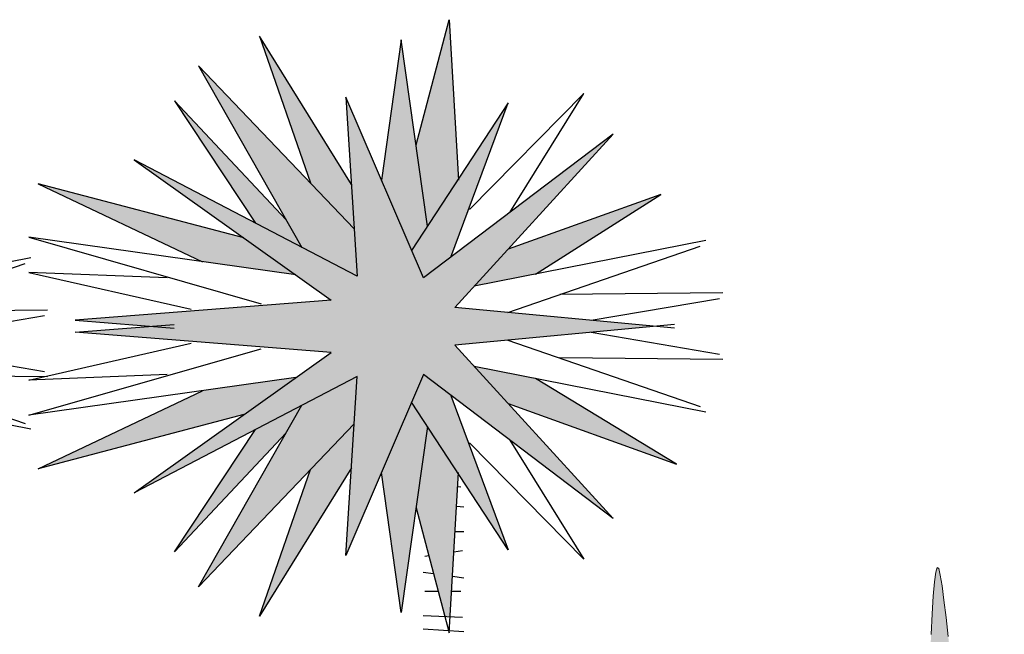
# Model space of a CAD drawing. Extents: x -454 to 3081, y -136 to 137.
# Drawn here: x 1486 to 1486, y 21 to 21 of the extents above; entities that cross this region are included whole.
import ezdxf

# ---------------------------------------------------------------- set-up
doc = ezdxf.new("R2010")
doc.units = 0
doc.header["$MEASUREMENT"] = 0
doc.layers.get('0').update_dxf_attribs({"linetype": 'CONTINUOUS'})
doc.layers.add('HATCH', color=7, linetype='CONTINUOUS', lineweight=18)

# ---------------------------------------------------------------- blocks, each defined once
blk = doc.blocks.new('Arbol alzado 023')
at = {"color": 78}
blk.add_lwpolyline([(-0.12309, 0.64067), (-0.12139, 0.65513), (-0.11983, 0.66815), (-0.11839, 0.6791), (-0.11707, 0.68734), (-0.11584, 0.69222), (-0.11469, 0.69311), (-0.11362, 0.68959), (-0.11263, 0.68208), (-0.1117, 0.67126), (-0.11085, 0.65776), (-0.11006, 0.64225)], dxfattribs=at)
blk = doc.blocks.new('Arbol alzado 022')
at = {"color": 78}
for points in [[(-0.029178, 1.76797), (-0.072706, 1.932229), (-0.084818, 1.721427)], [(-0.044283, 1.661128), (-0.009723, 1.905576), (0.016238, 1.721443)], [(0.055839, 1.715489), (0.176802, 1.910422), (0.109705, 1.71774)], [(0.05226, 1.657608), (0.256742, 1.871654), (0.120823, 1.63314)], [(-0.152475, 1.679119), (-0.249542, 1.835309), (-0.099353, 1.682659)], [(-0.038792, 1.593008), (0.062949, 1.830463), (0.048414, 1.595431), (0.341526, 1.748081), (0.082328, 1.563932), (0.419044, 1.537279), (0.288597, 1.527112)], [(0.141432, 1.669306), (0.288233, 1.825617), (0.181903, 1.66495)], [(-0.074717, 1.620219), (-0.150223, 1.823194), (-0.023336, 1.629083)], [(-0.368625, 1.527112), (-0.079973, 1.55424), (-0.288301, 1.782003), (-0.038792, 1.593008)], [(0.197227, 1.645562), (0.467492, 1.716581), (0.251591, 1.61417)], [(-0.186324, 1.598073), (-0.350998, 1.702638), (-0.150045, 1.630849)], [(0.128645, 1.596838), (0.479604, 1.646314), (0.17438, 1.559086)], [(-0.410148, 1.642195), (-0.105491, 1.582138)], [(-0.149841, 1.547673), (-0.402699, 1.634744)], [(0.297923, 1.593008), (0.479604, 1.600277), (0.266432, 1.551817)], [(-0.432153, 1.573233), (-0.218029, 1.571154)], [(-0.259296, 1.537387), (-0.427985, 1.566071)], [(-0.368625, 1.53181), (-0.079973, 1.504682), (-0.288301, 1.276919), (-0.038792, 1.465913)], [(-0.038792, 1.465913), (0.062949, 1.228458), (0.048414, 1.46349), (0.341526, 1.310841), (0.082328, 1.494989), (0.419044, 1.521643), (0.288597, 1.53181)], [(-0.259296, 1.521535), (-0.427985, 1.492851)], [(-0.149841, 1.511248), (-0.402699, 1.424177)], [(0.297923, 1.465913), (0.479604, 1.458644), (0.266432, 1.507105)], [(0.128645, 1.462083), (0.479604, 1.412607), (0.17438, 1.499835)], [(-0.432153, 1.485688), (-0.218029, 1.487768)], [(-0.410148, 1.416726), (-0.105491, 1.476783)], [(-0.150045, 1.428072), (-0.371309, 1.348314), (-0.186324, 1.460849)], [(-0.074717, 1.438702), (-0.150223, 1.235727), (-0.023336, 1.429839)], [(0.197227, 1.413359), (0.467492, 1.34234), (0.251591, 1.444751)], [(0.05226, 1.401313), (0.256742, 1.187267), (0.120823, 1.425781)], [(-0.044283, 1.397793), (-0.009723, 1.153345), (0.016238, 1.337478)], [(0.141432, 1.389615), (0.288233, 1.233304), (0.181903, 1.393971)], [(-0.152475, 1.379802), (-0.249542, 1.223612), (-0.099353, 1.376262)], [(-0.029178, 1.290952), (-0.072706, 1.126692), (-0.084818, 1.337494)], [(0.055839, 1.343433), (0.176802, 1.148499), (0.109705, 1.341181)]]:
    blk.add_lwpolyline(points, dxfattribs=at)
at = {"color": 34}
blk.add_lwpolyline([(-0.08811, 1.318284), (-0.083725, 1.318467)], dxfattribs=at)
at = {"color": 32}
for points in [[(-0.091917, 1.291631), (-0.082243, 1.292668)], [(-0.091917, 1.259266), (-0.080324, 1.259266)], [(-0.090014, 1.234517), (-0.078802, 1.232792)], [(-0.045931, 1.227734), (-0.04052, 1.226902)], [(-0.052215, 1.204017), (-0.038616, 1.20596)], [(-0.091917, 1.198344), (-0.076946, 1.200483)], [(-0.08811, 1.18121), (-0.075839, 1.18121)], [(-0.058259, 1.18121), (-0.04052, 1.18121)], [(-0.090014, 1.146942), (-0.038616, 1.148845)], [(-0.091917, 1.127904), (-0.038616, 1.131711)]]:
    blk.add_lwpolyline(points, dxfattribs=at)

msp = doc.modelspace()

# ---------------------------------------------------------------- hatches: boundary and pattern name
at = {"linetype": 'Continuous'}
h = msp.add_hatch(color=70, dxfattribs=at)
h.paths.add_polyline_path([(1486.38781, 21.44837), (1486.38478, 21.44373), (1486.37906, 21.45709), (1486.38281, 21.48373)])
h.paths.add_polyline_path([(1486.39192, 21.48759), (1486.39366, 21.45732), (1486.38781, 21.44837), (1486.38563, 21.46382)])
h.paths.add_polyline_path([(1486.39222, 21.44245), (1486.38702, 21.43851), (1486.38478, 21.44373), (1486.40314, 21.47181)])
h.paths.add_polyline_path([(1486.35583, 21.48443), (1486.37333, 21.45623), (1486.37385, 21.44786), (1486.36554, 21.45656)])
h.paths.add_polyline_path([(1486.34427, 21.47882), (1486.37385, 21.44786), (1486.3744, 21.43886), (1486.36393, 21.44432)])
h.paths.add_polyline_path([(1486.33971, 21.47216), (1486.36095, 21.44955), (1486.36393, 21.44432), (1486.35509, 21.44892)])
h.paths.add_polyline_path([(1486.35288, 21.44612), (1486.3628, 21.43907), (1486.34501, 21.44158), (1486.31378, 21.45639)])
h.paths.add_polyline_path([(1486.36554, 21.40208), (1486.37385, 21.41078), (1486.37333, 21.40241), (1486.35583, 21.37421)])
h.paths.add_polyline_path([(1486.33971, 21.38648), (1486.35509, 21.40972), (1486.36393, 21.41432), (1486.36095, 21.40909)])
h.paths.add_polyline_path([(1486.38478, 21.41491), (1486.38781, 21.41027), (1486.38281, 21.37491), (1486.37906, 21.40155)])
h.paths.add_polyline_path([(1486.3921, 21.37407), (1486.39112, 21.37411), (1486.38563, 21.39482), (1486.38781, 21.41027), (1486.39366, 21.40132)])
h.paths.add_polyline_path([(1486.43218, 21.45437), (1486.40836, 21.43925), (1486.39667, 21.43694), (1486.40311, 21.44399)])
h = msp.add_hatch(color=70, dxfattribs=at)
h.paths.add_polyline_path([(1486.3695, 21.43431), (1486.332, 21.46095), (1486.3744, 21.43886), (1486.3723, 21.47286), (1486.38702, 21.43851), (1486.42311, 21.46585), (1486.39298, 21.43291), (1486.43112, 21.42932), (1486.39298, 21.42574), (1486.42311, 21.39279), (1486.38702, 21.42013), (1486.3723, 21.38578), (1486.3744, 21.41978), (1486.332, 21.3977), (1486.3695, 21.42433), (1486.32079, 21.42819), (1486.3353, 21.42932), (1486.32079, 21.43045)])
h.paths.add_polyline_path([(1486.39667, 21.4217), (1486.40836, 21.4194), (1486.43512, 21.40312), (1486.40311, 21.41465)])
h.paths.add_polyline_path([(1486.38478, 21.41491), (1486.38702, 21.42013), (1486.39222, 21.41619), (1486.40314, 21.38683)], flags=17)
h.paths.add_polyline_path([(1486.36393, 21.41432), (1486.3744, 21.41978), (1486.37385, 21.41078), (1486.34427, 21.37982)])
h.paths.add_polyline_path([(1486.34501, 21.41707), (1486.3628, 21.41957), (1486.35288, 21.41253), (1486.31378, 21.40225)])
at = {"layer": 'HATCH', "linetype": 'Continuous'}
h = msp.add_hatch(color=94, dxfattribs=at)
h.paths.add_polyline_path([(1486.49602, 21.30883), (1486.49619, 21.31118), (1486.49637, 21.31354), (1486.49653, 21.31591), (1486.49669, 21.31831), (1486.49682, 21.32075), (1486.49692, 21.32328), (1486.497, 21.32592), (1486.49704, 21.32873), (1486.49706, 21.33173), (1486.49704, 21.33496), (1486.49699, 21.33846), (1486.4969, 21.34228), (1486.49679, 21.34641), (1486.49667, 21.35066), (1486.49658, 21.35482), (1486.49655, 21.35867), (1486.49662, 21.36199), (1486.49682, 21.36455), (1486.49718, 21.36614), (1486.49774, 21.36653), (1486.49851, 21.36557), (1486.49946, 21.36342), (1486.50056, 21.36027), (1486.50177, 21.35636), (1486.50303, 21.3519), (1486.50432, 21.3471), (1486.50558, 21.34217), (1486.50678, 21.33734), (1486.50789, 21.33277), (1486.50889, 21.32844), (1486.50979, 21.32428), (1486.5106, 21.32022), (1486.51132, 21.3162), (1486.51195, 21.31213), (1486.51249, 21.30796), (1486.51295, 21.30361), (1486.51332, 21.29902), (1486.51356, 21.29413), (1486.51363, 21.2889), (1486.51348, 21.28328), (1486.51305, 21.27722), (1486.5123, 21.27066), (1486.51119, 21.26358), (1486.5086, 21.25062), (1486.50748, 21.25154), (1486.50542, 21.25295), (1486.50366, 21.25387), (1486.50217, 21.25438), (1486.50091, 21.25454), (1486.49984, 21.25445), (1486.49893, 21.25416), (1486.49813, 21.25378), (1486.49743, 21.25335), (1486.49679, 21.25291), (1486.49623, 21.25247), (1486.49573, 21.25205), (1486.49528, 21.25166), (1486.49488, 21.25132), (1486.49453, 21.25105), (1486.49422, 21.25086), (1486.49394, 21.25077), (1486.49369, 21.25076), (1486.49345, 21.25083), (1486.49322, 21.25096), (1486.49299, 21.25115), (1486.49276, 21.25137), (1486.4923, 21.25184), (1486.49177, 21.25232), (1486.49104, 21.25288), (1486.48915, 21.26525), (1486.48835, 21.27015), (1486.48759, 21.27437), (1486.48685, 21.27805), (1486.48613, 21.28133), (1486.48539, 21.28434), (1486.48463, 21.28721), (1486.48383, 21.29008), (1486.48297, 21.29306), (1486.48204, 21.29617), (1486.48103, 21.29941), (1486.47994, 21.30277), (1486.47875, 21.30625), (1486.47746, 21.30986), (1486.47606, 21.31359), (1486.47453, 21.31744), (1486.47289, 21.3214), (1486.47113, 21.32544), (1486.4693, 21.32954), (1486.4674, 21.33366), (1486.46546, 21.33777), (1486.46351, 21.34183), (1486.46156, 21.34583), (1486.45964, 21.34972), (1486.45777, 21.35346), (1486.45602, 21.35699), (1486.45445, 21.36019), (1486.45313, 21.363), (1486.45212, 21.36532), (1486.45148, 21.36707), (1486.45128, 21.36815), (1486.45159, 21.36849), (1486.45245, 21.36801), (1486.45381, 21.36678), (1486.4556, 21.36489), (1486.45776, 21.36241), (1486.46022, 21.35944), (1486.4629, 21.35607), (1486.46575, 21.35237), (1486.46868, 21.34844), (1486.47167, 21.34432), (1486.47475, 21.33996), (1486.478, 21.33526), (1486.4815, 21.33011), (1486.48531, 21.32442), (1486.48952, 21.3181), (1486.49419, 21.31103), (1486.49599, 21.3083)])
h.paths.add_polyline_path([(1486.48268, 21.33462), (1486.48268, 21.33802), (1486.48271, 21.34161), (1486.48277, 21.34539), (1486.48285, 21.34934), (1486.48295, 21.35347), (1486.48308, 21.35775), (1486.48322, 21.36215), (1486.48338, 21.36655), (1486.48355, 21.37076), (1486.48375, 21.37464), (1486.48396, 21.37802), (1486.48419, 21.38072), (1486.48444, 21.3826), (1486.48471, 21.38348), (1486.485, 21.38326), (1486.4853, 21.38204), (1486.48563, 21.37998), (1486.48599, 21.37724), (1486.48638, 21.37398), (1486.48681, 21.37037), (1486.48727, 21.36656), (1486.48777, 21.36271), (1486.48832, 21.35892), (1486.48895, 21.35509), (1486.4897, 21.35104), (1486.49059, 21.3466), (1486.49167, 21.3416), (1486.49296, 21.33587), (1486.49451, 21.32924), (1486.49677, 21.31979), (1486.49669, 21.31831), (1486.49653, 21.31591), (1486.49637, 21.31354), (1486.49619, 21.31118), (1486.49602, 21.30883), (1486.49599, 21.3083), (1486.49419, 21.31103), (1486.48952, 21.3181), (1486.48531, 21.32442), (1486.48278, 21.3282), (1486.48271, 21.33142)])
h.paths.add_polyline_path([(1486.4655, 21.30365), (1486.46779, 21.30117), (1486.47006, 21.29859), (1486.4723, 21.29592), (1486.47449, 21.29317), (1486.47661, 21.29033), (1486.47865, 21.28741), (1486.48056, 21.28443), (1486.48234, 21.28137), (1486.48396, 21.27826), (1486.4854, 21.27509), (1486.48663, 21.27193), (1486.48764, 21.26903), (1486.4884, 21.2667), (1486.4889, 21.26526), (1486.4892, 21.26493), (1486.49104, 21.25287), (1486.49024, 21.25334), (1486.48937, 21.25368), (1486.48844, 21.25386), (1486.4875, 21.25381), (1486.48659, 21.25347), (1486.48597, 21.25298), (1486.48557, 21.25256), (1486.4852, 21.25203), (1486.48486, 21.25141), (1486.48455, 21.25067), (1486.48427, 21.24983), (1486.48402, 21.24888), (1486.4838, 21.24781), (1486.48361, 21.24662), (1486.48345, 21.2453), (1486.48332, 21.24387), (1486.48321, 21.24233), (1486.48313, 21.24069), (1486.48308, 21.23899), (1486.48305, 21.23723), (1486.48304, 21.23584), (1486.46778, 21.2573), (1486.46368, 21.26297), (1486.46665, 21.26157), (1486.47065, 21.25958), (1486.47527, 21.2572), (1486.48455, 21.25225), (1486.47575, 21.25968), (1486.47462, 21.2606), (1486.46131, 21.27559), (1486.45852, 21.27906), (1486.4561, 21.28241), (1486.45395, 21.28563), (1486.45202, 21.28875), (1486.45023, 21.29177), (1486.44851, 21.2947), (1486.44679, 21.29755), (1486.445, 21.30032), (1486.44312, 21.30304), (1486.44115, 21.3057), (1486.43907, 21.30831), (1486.43686, 21.31086), (1486.43451, 21.31338), (1486.43202, 21.31587), (1486.42937, 21.31832), (1486.42657, 21.32075), (1486.42372, 21.3231), (1486.42094, 21.32533), (1486.41836, 21.32739), (1486.4161, 21.32923), (1486.41428, 21.3308), (1486.41303, 21.33206), (1486.41247, 21.33295), (1486.41268, 21.33344), (1486.4136, 21.33356), (1486.41512, 21.33335), (1486.41715, 21.33286), (1486.41957, 21.33213), (1486.42228, 21.3312), (1486.42517, 21.33011), (1486.42815, 21.32891), (1486.43112, 21.32764), (1486.43407, 21.3263), (1486.43698, 21.32489), (1486.43985, 21.32339), (1486.44267, 21.32182), (1486.44545, 21.32017), (1486.44817, 21.31842), (1486.45082, 21.31659), (1486.4534, 21.31467), (1486.45593, 21.31265), (1486.45839, 21.31054), (1486.46081, 21.30834), (1486.46317, 21.30604)])
h.paths.add_polyline_path([(1486.43645, 21.27514), (1486.43432, 21.2763), (1486.43223, 21.2775), (1486.43019, 21.27876), (1486.4282, 21.28007), (1486.42627, 21.28145), (1486.42439, 21.28289), (1486.42257, 21.2844), (1486.42082, 21.28599), (1486.41915, 21.28767), (1486.41754, 21.28942), (1486.41599, 21.29125), (1486.41449, 21.29313), (1486.41303, 21.29504), (1486.41225, 21.29608), (1486.41233, 21.29704), (1486.4125, 21.2982), (1486.41274, 21.2993), (1486.41305, 21.30032), (1486.41344, 21.30124), (1486.4139, 21.30206), (1486.41444, 21.30276), (1486.41505, 21.30333), (1486.41529, 21.30349), (1486.41725, 21.30189), (1486.41944, 21.30012), (1486.42165, 21.29838), (1486.42389, 21.29666), (1486.42614, 21.29496), (1486.42835, 21.29335), (1486.42835, 21.29335), (1486.43072, 21.29168), (1486.43307, 21.29007), (1486.43546, 21.28846), (1486.43793, 21.28683), (1486.44048, 21.28516), (1486.44312, 21.28344), (1486.44586, 21.28165), (1486.44873, 21.27977), (1486.45174, 21.27777), (1486.45493, 21.27559), (1486.45838, 21.27317), (1486.46213, 21.27043), (1486.46623, 21.26732), (1486.47075, 21.26376), (1486.47575, 21.25968), (1486.48455, 21.25225), (1486.47527, 21.2572), (1486.47065, 21.25958), (1486.46665, 21.26157), (1486.46316, 21.26322), (1486.46008, 21.26461), (1486.45733, 21.2658), (1486.45479, 21.26686), (1486.45238, 21.26786), (1486.45001, 21.26885), (1486.44767, 21.26984), (1486.44535, 21.27086), (1486.44307, 21.27188), (1486.44083, 21.27294), (1486.43862, 21.27402)])
h.paths.add_polyline_path([(1486.43014, 21.30554), (1486.4324, 21.30359), (1486.43564, 21.30012), (1486.44032, 21.29444), (1486.44693, 21.28586), (1486.45413, 21.27614), (1486.45174, 21.27777), (1486.44873, 21.27977), (1486.44586, 21.28165), (1486.44312, 21.28344), (1486.44048, 21.28516), (1486.43793, 21.28683), (1486.43546, 21.28846), (1486.43307, 21.29007), (1486.43072, 21.29168), (1486.42842, 21.2933), (1486.42835, 21.29335), (1486.4273, 21.29645), (1486.42576, 21.29969), (1486.42429, 21.3017), (1486.42291, 21.30283), (1486.42162, 21.30345), (1486.42042, 21.30387), (1486.41932, 21.30414), (1486.41829, 21.30426), (1486.41736, 21.30424), (1486.41651, 21.30407), (1486.41574, 21.30377), (1486.41505, 21.30333), (1486.41444, 21.30276), (1486.4139, 21.30206), (1486.41344, 21.30124), (1486.41305, 21.30032), (1486.41274, 21.2993), (1486.4125, 21.2982), (1486.41233, 21.29704), (1486.41222, 21.29582), (1486.41219, 21.29456), (1486.41222, 21.29329), (1486.4123, 21.29202), (1486.41239, 21.29082), (1486.41248, 21.28973), (1486.41255, 21.28878), (1486.41256, 21.28803), (1486.41251, 21.28751), (1486.41235, 21.28727), (1486.41209, 21.28735), (1486.41172, 21.28771), (1486.41128, 21.2883), (1486.41079, 21.2891), (1486.41026, 21.29005), (1486.40973, 21.29111), (1486.40921, 21.29224), (1486.40872, 21.2934), (1486.40829, 21.29454), (1486.40792, 21.29567), (1486.40761, 21.29679), (1486.40738, 21.29789), (1486.40721, 21.29898), (1486.40712, 21.30005), (1486.40712, 21.30111), (1486.40719, 21.30215), (1486.40736, 21.30319), (1486.4076, 21.3042), (1486.40792, 21.30517), (1486.40831, 21.30609), (1486.40875, 21.30694), (1486.40925, 21.30772), (1486.40979, 21.30841), (1486.41036, 21.309), (1486.41097, 21.30948), (1486.41162, 21.30985), (1486.41231, 21.31012), (1486.41307, 21.3103), (1486.41389, 21.3104), (1486.41478, 21.31043), (1486.41576, 21.31039), (1486.41684, 21.31029), (1486.41801, 21.31014), (1486.41928, 21.30993), (1486.42064, 21.30965), (1486.42207, 21.30928), (1486.42357, 21.3088), (1486.42512, 21.30822), (1486.42673, 21.30751), (1486.42838, 21.30666)])
h.paths.add_polyline_path([(1486.44535, 21.27086), (1486.44767, 21.26984), (1486.45001, 21.26885), (1486.45238, 21.26786), (1486.45479, 21.26686), (1486.45733, 21.2658), (1486.46008, 21.26461), (1486.46316, 21.26322), (1486.46368, 21.26297), (1486.46778, 21.2573), (1486.48304, 21.23584), (1486.48304, 21.23543), (1486.48304, 21.23361), (1486.48307, 21.23179), (1486.48311, 21.22998), (1486.48316, 21.22818), (1486.48321, 21.22703), (1486.47005, 21.2361), (1486.46255, 21.24154), (1486.45619, 21.24639), (1486.45081, 21.25069), (1486.44623, 21.25449), (1486.44227, 21.25783), (1486.43878, 21.26076), (1486.43556, 21.26331), (1486.43424, 21.26427), (1486.43243, 21.27574), (1486.43206, 21.2776), (1486.43432, 21.2763), (1486.43645, 21.27514), (1486.43862, 21.27402), (1486.44083, 21.27294), (1486.44307, 21.27188)])
h.paths.add_polyline_path([(1486.42219, 21.27129), (1486.42396, 21.2705), (1486.42668, 21.26911), (1486.42952, 21.26747), (1486.43248, 21.26554), (1486.43556, 21.26331), (1486.43878, 21.26076), (1486.44227, 21.25783), (1486.44623, 21.25449), (1486.45081, 21.25069), (1486.45619, 21.24639), (1486.46255, 21.24154), (1486.47005, 21.2361), (1486.48321, 21.22703), (1486.48323, 21.22637), (1486.48331, 21.22455), (1486.48339, 21.22272), (1486.48348, 21.22085), (1486.48355, 21.21946), (1486.45163, 21.23813)])
h.paths.add_polyline_path([(1486.42836, 21.2431), (1486.42493, 21.24285), (1486.42213, 21.24226), (1486.41983, 21.24139), (1486.41791, 21.24027), (1486.41623, 21.23898), (1486.41469, 21.23755), (1486.41323, 21.23602), (1486.41184, 21.23445), (1486.41048, 21.23287), (1486.40912, 21.23131), (1486.40772, 21.22983), (1486.40627, 21.22847), (1486.40472, 21.22725), (1486.40306, 21.22623), (1486.40128, 21.22537), (1486.39941, 21.22466), (1486.39744, 21.22407), (1486.3954, 21.22358), (1486.39329, 21.22316), (1486.39112, 21.22279), (1486.3889, 21.22244), (1486.38664, 21.2221), (1486.38437, 21.22174), (1486.38208, 21.22136), (1486.3798, 21.22092), (1486.37755, 21.22042), (1486.37532, 21.21984), (1486.37314, 21.21917), (1486.37103, 21.21839), (1486.369, 21.21749), (1486.36707, 21.21652), (1486.3653, 21.21554), (1486.36372, 21.21459), (1486.36235, 21.21374), (1486.36125, 21.21303), (1486.36045, 21.21253), (1486.35997, 21.21228), (1486.35986, 21.21233), (1486.36009, 21.21265), (1486.36062, 21.21321), (1486.36145, 21.21396), (1486.36252, 21.21487), (1486.36382, 21.21589), (1486.36531, 21.21699), (1486.36696, 21.21812), (1486.36876, 21.21926), (1486.37066, 21.22039), (1486.37265, 21.22151), (1486.37469, 21.2226), (1486.37677, 21.22367), (1486.37886, 21.22471), (1486.38093, 21.2257), (1486.38296, 21.22666), (1486.38492, 21.22756), (1486.38681, 21.22843), (1486.38863, 21.22926), (1486.39038, 21.23008), (1486.39206, 21.2309), (1486.39366, 21.23173), (1486.39519, 21.23257), (1486.39664, 21.23345), (1486.39801, 21.23436), (1486.39932, 21.23531), (1486.40058, 21.23629), (1486.4018, 21.23727), (1486.40299, 21.23827), (1486.40416, 21.23926), (1486.40532, 21.24024), (1486.4065, 21.24119), (1486.40769, 21.24212), (1486.40891, 21.24301), (1486.41016, 21.24388), (1486.41144, 21.24472), (1486.41276, 21.24553), (1486.41412, 21.24632), (1486.41552, 21.24709), (1486.41698, 21.24784), (1486.4185, 21.24856), (1486.42017, 21.24921), (1486.42205, 21.24975), (1486.42425, 21.25013), (1486.42683, 21.25029), (1486.42989, 21.25019), (1486.43351, 21.24979), (1486.44273, 21.24816), (1486.44983, 21.24016), (1486.4376, 21.24236), (1486.43254, 21.24295)])
h.paths.add_polyline_path([(1486.49878, 21.22267), (1486.4949, 21.21653), (1486.49135, 21.20999), (1486.48836, 21.20414), (1486.48611, 21.19981), (1486.48455, 21.19701), (1486.48358, 21.19552), (1486.48307, 21.19514), (1486.48292, 21.19565), (1486.48302, 21.19685), (1486.48325, 21.19852), (1486.48351, 21.20046), (1486.48372, 21.20249), (1486.48384, 21.20455), (1486.48391, 21.20664), (1486.48392, 21.20874), (1486.4839, 21.21084), (1486.48384, 21.21292), (1486.48376, 21.21497), (1486.48367, 21.21698), (1486.48357, 21.21894), (1486.48348, 21.22085), (1486.48339, 21.22272), (1486.48331, 21.22455), (1486.48323, 21.22637), (1486.48316, 21.22818), (1486.48311, 21.22998), (1486.48307, 21.23179), (1486.48304, 21.23361), (1486.48304, 21.23543), (1486.48305, 21.23723), (1486.48308, 21.23899), (1486.48313, 21.24069), (1486.48321, 21.24233), (1486.48332, 21.24387), (1486.48345, 21.2453), (1486.48361, 21.24662), (1486.4838, 21.24781), (1486.48402, 21.24888), (1486.48427, 21.24983), (1486.48455, 21.25067), (1486.48486, 21.25141), (1486.4852, 21.25203), (1486.48557, 21.25256), (1486.48597, 21.25298), (1486.48639, 21.25332), (1486.48683, 21.25356), (1486.48729, 21.25373), (1486.48775, 21.25382), (1486.48822, 21.25385), (1486.48869, 21.25381), (1486.48915, 21.25373), (1486.4896, 21.25359), (1486.49004, 21.25342), (1486.49046, 21.25321), (1486.49086, 21.25297), (1486.49124, 21.25272), (1486.4916, 21.25245), (1486.49193, 21.25217), (1486.49224, 21.2519), (1486.49251, 21.25162), (1486.49293, 21.2512), (1486.49335, 21.25086), (1486.49381, 21.25073), (1486.49434, 21.2509), (1486.49488, 21.25132), (1486.49528, 21.25166), (1486.49573, 21.25205), (1486.49623, 21.25247), (1486.49679, 21.25291), (1486.49743, 21.25335), (1486.49813, 21.25378), (1486.49893, 21.25416), (1486.49984, 21.25445), (1486.50091, 21.25454), (1486.50217, 21.25438), (1486.50366, 21.25387), (1486.50542, 21.25295), (1486.50748, 21.25154), (1486.50989, 21.24956, -0.100064), (1486.51242, 21.22331), (1486.51008, 21.22821), (1486.50661, 21.22958), (1486.50277, 21.22738)])
h.paths.add_polyline_path([(1486.5517, 21.23911), (1486.55293, 21.23944), (1486.55415, 21.23966), (1486.55536, 21.23981), (1486.55656, 21.23988), (1486.55775, 21.23989), (1486.55893, 21.23984), (1486.5601, 21.23974), (1486.56125, 21.23958), (1486.56238, 21.23936), (1486.56347, 21.23907), (1486.56451, 21.2387), (1486.56551, 21.23827), (1486.56645, 21.23775), (1486.56733, 21.23715), (1486.56814, 21.23645), (1486.56889, 21.23563), (1486.56958, 21.23468), (1486.57022, 21.23358), (1486.57079, 21.23231), (1486.57131, 21.23086), (1486.57176, 21.22921), (1486.57216, 21.22731), (1486.57245, 21.22502), (1486.57259, 21.22218), (1486.57254, 21.2186), (1486.57224, 21.21411), (1486.57165, 21.20856), (1486.57073, 21.20175), (1486.56941, 21.19353), (1486.56536, 21.2033), (1486.56204, 21.21087), (1486.55933, 21.21654), (1486.5571, 21.2206), (1486.55523, 21.22333), (1486.55361, 21.22504), (1486.5521, 21.22602), (1486.55058, 21.22654), (1486.54896, 21.22686), (1486.54719, 21.22697), (1486.54527, 21.22682), (1486.54317, 21.22637), (1486.54089, 21.22556), (1486.53841, 21.22434), (1486.53572, 21.22267), (1486.53492, 21.22207), (1486.5345, 21.22219), (1486.53373, 21.22236), (1486.53283, 21.22249), (1486.53568, 21.22579), (1486.53815, 21.22858), (1486.5403, 21.2309), (1486.54217, 21.23281), (1486.54382, 21.23437), (1486.5453, 21.23563), (1486.54665, 21.23664), (1486.54795, 21.23746), (1486.54921, 21.23813), (1486.55046, 21.23868)])

# ---------------------------------------------------------------- block references
at = {"linetype": 'Continuous', "xscale": -0.1446606765828733, "yscale": 0.1446606765828733, "zscale": 0.1446606765828733}
for p in [(1486.38141, 21.20807), (1486.25304, 21.20479)]:
    msp.add_blockref('Arbol alzado 022', p, dxfattribs=at)
at = {"layer": 'HATCH', "linetype": 'Continuous', "xscale": -0.25, "yscale": 0.25, "zscale": 0.25}
msp.add_blockref('Arbol alzado 023', (1486.45604, 21.2102), dxfattribs=at)

doc.saveas('drawing.dxf')
